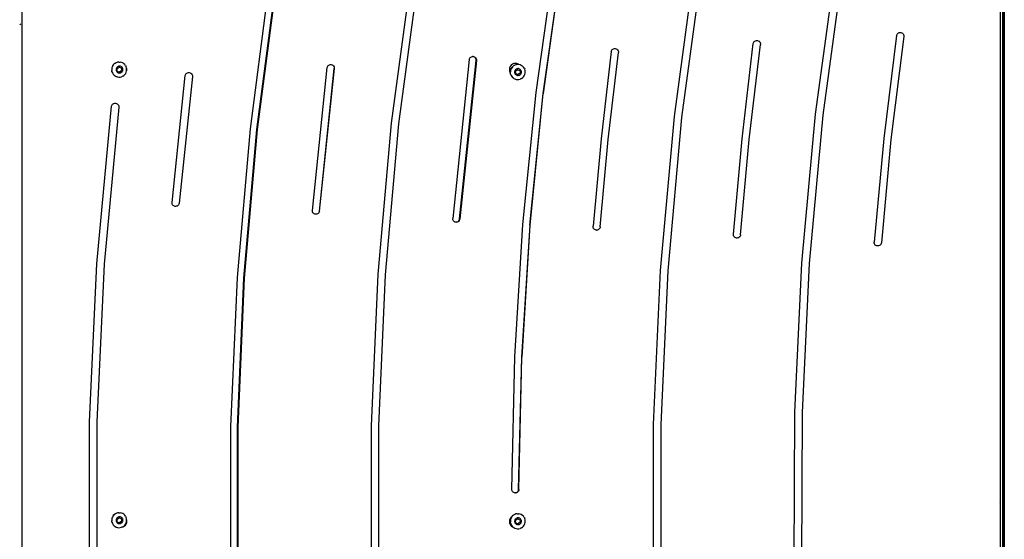
# Model space of a CAD drawing. Units: millimetres. Extents: x -4534 to 323209, y -3372 to 5272.
# Drawn here: x 419 to 1116, y 2641 to 3009 of the extents above; entities that cross this region are included whole.
import ezdxf

# ---------------------------------------------------------------- set-up
doc = ezdxf.new("R2010")
doc.units = ezdxf.units.MM
doc.layers.add('Hekwerk', color=7, linetype='Continuous', true_color=0x8a3492)
doc.layers.add('Toestel 2D', color=7, linetype='Continuous', lineweight=20)

# ---------------------------------------------------------------- blocks, each defined once
blk = doc.blocks.new('ST0531')
at = {"layer": 'Hekwerk', "color": 0}
for p, q in [((1903.651, 323.611), (1903.651, 235.411)), ((1972.922, 235.411), (1972.922, 323.611)), ((1973.077, 323.611), (1973.078, 235.411)), ((1973.077, 323.611), (1973.129, 237.348)), ((1973.102, 323.611), (1973.129, 237.348)), ((1973.203, 323.611), (1973.203, 235.411)), ((1940.061, 308.473), (1941.361, 317.77)), ((1941.845, 317.69), (1940.549, 308.412)), ((1940.567, 308.412), (1941.863, 317.69)), ((1949.844, 306.768), (1951.314, 317.592)), ((1951.816, 317.512), (1950.35, 306.711)), ((1959.844, 306.934), (1961.266, 317.408)), ((1961.768, 317.328), (1960.35, 306.876)), ((1929.831, 306.315), (1931.251, 316.961)), ((1931.736, 316.882), (1930.318, 306.258)), ((1930.337, 306.258), (1931.754, 316.882)), ((1921.183, 316.4), (1919.805, 305.912)), ((1920.293, 305.856), (1921.668, 316.323)), ((1921.686, 316.323), (1920.311, 305.856)), ((1903.499, 313.281), (1903.573, 313.328)), ((1965.582, 312.515), (1964.674, 305.212)), ((1966.087, 312.444), (1965.18, 305.157)), ((1965.582, 312.515), (1965.596, 312.569)), ((1965.596, 312.569), (1965.622, 312.619)), ((1965.622, 312.619), (1965.658, 312.662)), ((1965.658, 312.662), (1965.703, 312.696)), ((1965.703, 312.696), (1965.754, 312.718)), ((1965.754, 312.718), (1965.809, 312.729)), ((1965.809, 312.729), (1965.865, 312.728)), ((1965.865, 312.728), (1965.874, 312.726)), ((1965.874, 312.726), (1965.937, 312.709)), ((1965.937, 312.709), (1965.993, 312.676)), ((1965.993, 312.676), (1966.039, 312.629)), ((1966.039, 312.629), (1966.071, 312.572)), ((1966.071, 312.572), (1966.087, 312.509)), ((1966.087, 312.509), (1966.087, 312.444)), ((1945.494, 311.554), (1945.544, 311.578)), ((1945.544, 311.578), (1945.599, 311.589)), ((1945.599, 311.589), (1945.655, 311.588)), ((1945.655, 311.588), (1945.665, 311.587)), ((1945.665, 311.587), (1945.728, 311.57)), ((1954.636, 305.203), (1955.431, 311.94)), ((1955.917, 311.873), (1955.124, 305.15)), ((1955.142, 305.15), (1955.935, 311.873)), ((1955.431, 311.94), (1955.444, 311.994)), ((1955.444, 311.994), (1955.47, 312.044)), ((1955.47, 312.044), (1955.505, 312.088)), ((1955.505, 312.088), (1955.55, 312.122)), ((1955.55, 312.122), (1955.6, 312.145)), ((1955.6, 312.145), (1955.655, 312.156)), ((1955.655, 312.156), (1955.711, 312.155)), ((1955.711, 312.155), (1955.721, 312.154)), ((1955.721, 312.154), (1955.784, 312.137)), ((1955.784, 312.137), (1955.84, 312.104)), ((1955.84, 312.104), (1955.886, 312.058)), ((1955.886, 312.058), (1955.919, 312.002)), ((1955.935, 311.873), (1955.917, 311.873)), ((1955.919, 312.002), (1955.935, 311.939)), ((1955.935, 311.939), (1955.935, 311.873)), ((1935.334, 310.859), (1935.359, 310.909)), ((1935.359, 310.909), (1935.395, 310.952)), ((1935.395, 310.952), (1935.439, 310.987)), ((1935.439, 310.987), (1935.49, 311.01)), ((1935.49, 311.01), (1935.544, 311.022)), ((1935.582, 311.021), (1935.544, 311.022)), ((1935.592, 311.02), (1935.582, 311.021)), ((1935.592, 311.02), (1935.6, 311.021)), ((1935.6, 311.021), (1935.61, 311.02)), ((1935.61, 311.02), (1935.673, 311.003)), ((1935.655, 311.003), (1935.61, 311.02)), ((1935.711, 310.971), (1935.655, 311.003)), ((1935.673, 311.003), (1935.73, 310.971)), ((1935.757, 310.925), (1935.711, 310.971)), ((1935.73, 310.971), (1935.776, 310.925)), ((1935.79, 310.868), (1935.757, 310.925)), ((1935.776, 310.925), (1935.809, 310.868)), ((1945.375, 311.372), (1944.654, 305.198)), ((1945.862, 311.307), (1945.142, 305.145)), ((1945.16, 305.145), (1945.88, 311.307)), ((1945.375, 311.372), (1945.389, 311.427)), ((1945.389, 311.427), (1945.414, 311.477)), ((1945.414, 311.477), (1945.449, 311.52)), ((1945.449, 311.52), (1945.494, 311.554)), ((1945.728, 311.57), (1945.784, 311.537)), ((1945.784, 311.537), (1945.83, 311.491)), ((1945.83, 311.491), (1945.863, 311.435)), ((1945.88, 311.307), (1945.862, 311.307)), ((1945.863, 311.435), (1945.88, 311.372)), ((1945.88, 311.372), (1945.88, 311.307)), ((1910.029, 310.234), (1910.013, 310.14)), ((1910.033, 310.234), (1910.017, 310.14)), ((1910.061, 310.323), (1910.029, 310.234)), ((1910.065, 310.323), (1910.033, 310.234)), ((1910.061, 310.323), (1910.089, 310.371)), ((1910.089, 310.371), (1910.065, 310.323)), ((1910.089, 310.371), (1910.128, 310.428)), ((1910.109, 310.405), (1910.089, 310.371)), ((1910.109, 310.405), (1910.128, 310.428)), ((1910.17, 310.478), (1910.128, 310.428)), ((1910.174, 310.478), (1910.128, 310.428)), ((1910.174, 310.478), (1910.17, 310.478)), ((1910.244, 310.538), (1910.174, 310.478)), ((1910.248, 310.538), (1910.244, 310.538)), ((1910.327, 310.584), (1910.248, 310.538)), ((1910.331, 310.584), (1910.327, 310.584)), ((1910.344, 310.201), (1910.329, 310.16)), ((1910.417, 310.615), (1910.331, 310.584)), ((1910.366, 310.239), (1910.344, 310.201)), ((1910.394, 310.272), (1910.366, 310.239)), ((1910.389, 310.167), (1910.534, 310.276)), ((1910.394, 310.272), (1910.428, 310.3)), ((1910.421, 310.615), (1910.417, 310.615)), ((1910.511, 310.629), (1910.421, 310.615)), ((1910.466, 310.321), (1910.428, 310.3)), ((1910.507, 310.335), (1910.466, 310.321)), ((1910.55, 310.341), (1910.507, 310.335)), ((1910.511, 310.629), (1910.609, 310.626)), ((1910.534, 310.276), (1910.552, 310.267)), ((1910.593, 310.34), (1910.55, 310.341)), ((1910.556, 310.267), (1910.552, 310.267)), ((1910.556, 310.267), (1910.697, 310.206)), ((1910.636, 310.331), (1910.593, 310.34)), ((1910.702, 310.606), (1910.609, 310.626)), ((1910.676, 310.314), (1910.636, 310.331)), ((1910.712, 310.291), (1910.676, 310.314)), ((1910.697, 310.206), (1910.711, 310.096)), ((1910.701, 310.206), (1910.697, 310.206)), ((1910.701, 310.206), (1910.715, 310.096)), ((1910.79, 310.57), (1910.702, 310.606)), ((1910.744, 310.261), (1910.712, 310.291)), ((1910.77, 310.226), (1910.744, 310.261)), ((1910.789, 310.187), (1910.77, 310.226)), ((1910.802, 310.145), (1910.789, 310.187)), ((1910.87, 310.518), (1910.79, 310.57)), ((1910.94, 310.453), (1910.87, 310.518)), ((1910.997, 310.377), (1910.94, 310.453)), ((1910.997, 310.377), (1911.039, 310.292)), ((1911.065, 310.201), (1911.039, 310.292)), ((1911.053, 310.198), (1911.064, 310.111)), ((1911.071, 310.106), (1911.062, 310.2)), ((1911.075, 310.106), (1911.065, 310.201)), ((1924.216, 300.129), (1925.268, 310.237)), ((1925.268, 310.237), (1925.281, 310.292)), ((1925.281, 310.292), (1925.306, 310.342)), ((1925.306, 310.342), (1925.341, 310.385)), ((1925.341, 310.385), (1925.386, 310.419)), ((1925.386, 310.419), (1925.436, 310.443)), ((1925.436, 310.443), (1925.491, 310.455)), ((1925.491, 310.455), (1925.547, 310.454)), ((1925.547, 310.454), (1925.557, 310.453)), ((1925.557, 310.453), (1925.62, 310.436)), ((1925.62, 310.436), (1925.676, 310.404)), ((1925.676, 310.404), (1925.723, 310.358)), ((1925.723, 310.358), (1925.756, 310.302)), ((1925.756, 310.302), (1925.773, 310.239)), ((1925.773, 310.239), (1925.773, 310.174)), ((1935.321, 310.805), (1934.151, 299.568)), ((1934.64, 299.526), (1935.808, 310.74)), ((1935.826, 310.74), (1934.658, 299.526)), ((1935.321, 310.805), (1935.334, 310.859)), ((1935.807, 310.805), (1935.79, 310.868)), ((1935.808, 310.74), (1935.807, 310.805)), ((1935.809, 310.868), (1935.826, 310.805)), ((1935.826, 310.805), (1935.826, 310.74)), ((1938.178, 310.221), (1938.163, 310.111)), ((1938.22, 310.324), (1938.178, 310.221)), ((1938.288, 310.412), (1938.22, 310.324)), ((1938.325, 310.232), (1938.277, 310.149)), ((1938.329, 310.232), (1938.281, 310.149)), ((1938.376, 310.479), (1938.288, 310.412)), ((1938.386, 310.304), (1938.325, 310.232)), ((1938.39, 310.304), (1938.329, 310.232)), ((1938.478, 310.522), (1938.376, 310.479)), ((1938.39, 310.304), (1938.386, 310.304)), ((1938.46, 310.364), (1938.39, 310.304)), ((1938.464, 310.364), (1938.46, 310.364)), ((1938.543, 310.411), (1938.464, 310.364)), ((1938.561, 310.532), (1938.478, 310.522)), ((1938.547, 310.411), (1938.543, 310.411)), ((1938.633, 310.441), (1938.547, 310.411)), ((1938.588, 310.536), (1938.561, 310.532)), ((1938.622, 310.526), (1938.561, 310.532)), ((1938.697, 310.522), (1938.588, 310.536)), ((1938.622, 310.526), (1938.636, 310.522)), ((1938.637, 310.441), (1938.633, 310.441)), ((1938.636, 310.522), (1938.641, 310.523)), ((1938.727, 310.455), (1938.637, 310.441)), ((1938.641, 310.523), (1938.655, 310.522)), ((1938.739, 310.479), (1938.655, 310.522)), ((1938.8, 310.479), (1938.697, 310.522)), ((1938.731, 310.455), (1938.727, 310.455)), ((1938.771, 310.454), (1938.731, 310.455)), ((1938.771, 310.454), (1938.739, 310.479)), ((1938.8, 310.479), (1938.757, 310.479)), ((1938.825, 310.452), (1938.771, 310.454)), ((1938.838, 310.449), (1938.8, 310.479)), ((1938.838, 310.449), (1938.825, 310.452)), ((1938.918, 310.432), (1938.838, 310.449)), ((1939.006, 310.396), (1938.918, 310.432)), ((1939.086, 310.345), (1939.006, 310.396)), ((1939.156, 310.28), (1939.086, 310.345)), ((1939.213, 310.203), (1939.156, 310.28)), ((1939.213, 310.203), (1939.255, 310.118)), ((1910.013, 310.14), (1910.014, 310.045)), ((1910.033, 309.951), (1910.014, 310.045)), ((1910.017, 310.14), (1910.018, 310.045)), ((1910.036, 309.951), (1910.018, 310.045)), ((1910.033, 309.951), (1910.067, 309.862)), ((1910.036, 309.951), (1910.071, 309.862)), ((1910.067, 309.862), (1910.117, 309.781)), ((1910.071, 309.862), (1910.121, 309.781)), ((1910.117, 309.781), (1910.18, 309.711)), ((1910.121, 309.781), (1910.184, 309.711)), ((1910.18, 309.711), (1910.184, 309.711)), ((1910.184, 309.711), (1910.255, 309.652)), ((1910.255, 309.652), (1910.259, 309.652)), ((1910.259, 309.652), (1910.34, 309.608)), ((1910.329, 310.16), (1910.322, 310.118)), ((1910.322, 310.118), (1910.323, 310.074)), ((1910.323, 310.074), (1910.331, 310.031)), ((1910.331, 310.031), (1910.347, 309.991)), ((1910.34, 309.608), (1910.343, 309.608)), ((1910.343, 309.608), (1910.43, 309.58)), ((1910.347, 309.991), (1910.37, 309.954)), ((1910.37, 309.954), (1910.399, 309.921)), ((1910.411, 309.986), (1910.389, 310.167)), ((1910.399, 309.921), (1910.433, 309.895)), ((1910.411, 309.986), (1910.576, 309.916)), ((1910.43, 309.58), (1910.434, 309.58)), ((1910.433, 309.895), (1910.471, 309.875)), ((1910.434, 309.58), (1910.525, 309.568)), ((1910.471, 309.875), (1910.513, 309.862)), ((1910.513, 309.862), (1910.556, 309.856)), ((1910.528, 309.568), (1910.525, 309.568)), ((1910.528, 309.568), (1910.623, 309.574)), ((1910.599, 309.859), (1910.556, 309.856)), ((1910.72, 310.025), (1910.576, 309.916)), ((1910.578, 309.915), (1910.576, 309.916)), ((1910.72, 310.025), (1910.578, 309.915)), ((1910.599, 309.859), (1910.642, 309.869)), ((1910.623, 309.574), (1910.715, 309.598)), ((1910.642, 309.869), (1910.681, 309.887)), ((1910.681, 309.887), (1910.717, 309.911)), ((1910.711, 310.096), (1910.72, 310.025)), ((1910.715, 310.096), (1910.711, 310.096)), ((1910.715, 310.096), (1910.723, 310.025)), ((1910.799, 309.635), (1910.715, 309.598)), ((1910.717, 309.911), (1910.748, 309.942)), ((1910.723, 310.025), (1910.72, 310.025)), ((1910.748, 309.942), (1910.773, 309.977)), ((1910.773, 309.977), (1910.792, 310.017)), ((1910.792, 310.017), (1910.803, 310.059)), ((1910.799, 309.635), (1910.802, 309.637)), ((1910.806, 310.102), (1910.802, 310.145)), ((1910.802, 309.637), (1910.881, 309.688)), ((1910.803, 310.059), (1910.806, 310.102)), ((1910.881, 309.688), (1910.949, 309.755)), ((1910.949, 309.755), (1911.004, 309.833)), ((1911.004, 309.833), (1911.044, 309.919)), ((1911.044, 309.919), (1911.068, 310.011)), ((1911.064, 310.111), (1911.051, 310.014)), ((1911.064, 310.012), (1911.071, 310.106)), ((1911.068, 310.011), (1911.075, 310.106)), ((1914.282, 300.689), (1915.216, 309.67)), ((1915.722, 309.607), (1914.789, 300.646)), ((1915.216, 309.67), (1915.229, 309.724)), ((1915.229, 309.724), (1915.254, 309.774)), ((1915.254, 309.774), (1915.29, 309.818)), ((1915.29, 309.818), (1915.334, 309.852)), ((1915.334, 309.852), (1915.384, 309.876)), ((1915.384, 309.876), (1915.439, 309.888)), ((1915.439, 309.888), (1915.477, 309.887)), ((1915.477, 309.887), (1915.486, 309.886)), ((1915.486, 309.886), (1915.495, 309.887)), ((1915.505, 309.886), (1915.495, 309.887)), ((1915.505, 309.886), (1915.568, 309.87)), ((1915.568, 309.87), (1915.624, 309.837)), ((1915.624, 309.837), (1915.671, 309.792)), ((1915.671, 309.792), (1915.704, 309.735)), ((1915.704, 309.735), (1915.721, 309.673)), ((1915.721, 309.673), (1915.722, 309.607)), ((1925.755, 310.174), (1924.705, 300.086)), ((1924.723, 300.086), (1925.773, 310.174)), ((1925.773, 310.174), (1925.755, 310.174)), ((1938.163, 310.111), (1938.178, 310.001)), ((1938.178, 310.001), (1938.22, 309.899)), ((1938.22, 309.899), (1938.23, 309.886)), ((1938.245, 310.06), (1938.229, 309.966)), ((1938.229, 309.966), (1938.23, 309.886)), ((1938.233, 309.966), (1938.23, 309.886)), ((1938.23, 309.886), (1938.234, 309.881)), ((1938.234, 309.881), (1938.23, 309.871)), ((1938.249, 309.777), (1938.23, 309.871)), ((1938.249, 310.06), (1938.233, 309.966)), ((1938.234, 309.881), (1938.234, 309.871)), ((1938.252, 309.777), (1938.234, 309.871)), ((1938.277, 310.149), (1938.245, 310.06)), ((1938.281, 310.149), (1938.249, 310.06)), ((1938.249, 309.777), (1938.263, 309.74)), ((1938.252, 309.777), (1938.263, 309.74)), ((1938.281, 309.694), (1938.263, 309.74)), ((1938.283, 309.689), (1938.281, 309.694)), ((1938.281, 309.694), (1938.287, 309.689)), ((1938.283, 309.689), (1938.333, 309.608)), ((1938.287, 309.689), (1938.337, 309.608)), ((1938.333, 309.608), (1938.396, 309.537)), ((1938.337, 309.608), (1938.4, 309.537)), ((1938.396, 309.537), (1938.4, 309.537)), ((1938.4, 309.537), (1938.471, 309.478)), ((1938.545, 309.987), (1938.538, 309.944)), ((1938.538, 309.944), (1938.539, 309.9)), ((1938.539, 309.9), (1938.547, 309.858)), ((1938.56, 310.028), (1938.545, 309.987)), ((1938.547, 309.858), (1938.563, 309.817)), ((1938.582, 310.065), (1938.56, 310.028)), ((1938.563, 309.817), (1938.586, 309.78)), ((1938.61, 310.098), (1938.582, 310.065)), ((1938.586, 309.78), (1938.615, 309.748)), ((1938.605, 309.993), (1938.75, 310.103)), ((1938.627, 309.812), (1938.605, 309.993)), ((1938.61, 310.098), (1938.644, 310.126)), ((1938.615, 309.748), (1938.649, 309.721)), ((1938.627, 309.812), (1938.792, 309.742)), ((1938.682, 310.147), (1938.644, 310.126)), ((1938.649, 309.721), (1938.687, 309.701)), ((1938.723, 310.161), (1938.682, 310.147)), ((1938.687, 309.701), (1938.729, 309.688)), ((1938.766, 310.168), (1938.723, 310.161)), ((1938.729, 309.688), (1938.772, 309.683)), ((1938.75, 310.103), (1938.768, 310.093)), ((1938.809, 310.166), (1938.766, 310.168)), ((1938.772, 310.093), (1938.768, 310.093)), ((1938.772, 310.093), (1938.913, 310.032)), ((1938.815, 309.685), (1938.772, 309.683)), ((1938.89, 309.814), (1938.792, 309.742)), ((1938.794, 309.741), (1938.792, 309.742)), ((1938.89, 309.814), (1938.794, 309.741)), ((1938.852, 310.157), (1938.809, 310.166)), ((1938.815, 309.685), (1938.858, 309.695)), ((1938.892, 310.14), (1938.852, 310.157)), ((1938.858, 309.695), (1938.897, 309.713)), ((1938.89, 309.814), (1938.896, 309.821)), ((1938.928, 310.117), (1938.892, 310.14)), ((1938.936, 309.851), (1938.896, 309.821)), ((1938.897, 309.713), (1938.933, 309.738)), ((1938.913, 310.032), (1938.927, 309.922)), ((1938.917, 310.032), (1938.913, 310.032)), ((1938.917, 310.032), (1938.931, 309.922)), ((1938.931, 309.922), (1938.927, 309.922)), ((1938.927, 309.922), (1938.937, 309.874)), ((1938.96, 310.087), (1938.928, 310.117)), ((1938.931, 309.922), (1938.937, 309.874)), ((1938.933, 309.87), (1938.937, 309.874)), ((1938.933, 309.87), (1938.939, 309.851)), ((1938.933, 309.87), (1938.936, 309.851)), ((1938.933, 309.738), (1938.964, 309.768)), ((1938.939, 309.851), (1938.936, 309.851)), ((1938.986, 310.052), (1938.96, 310.087)), ((1938.964, 309.768), (1938.989, 309.804)), ((1939.005, 310.014), (1938.986, 310.052)), ((1938.989, 309.804), (1939.008, 309.843)), ((1939.018, 309.972), (1939.005, 310.014)), ((1939.008, 309.843), (1939.019, 309.885)), ((1939.022, 309.928), (1939.018, 309.972)), ((1939.018, 309.463), (1939.097, 309.515)), ((1939.019, 309.885), (1939.022, 309.928)), ((1939.097, 309.515), (1939.165, 309.581)), ((1939.165, 309.581), (1939.22, 309.659)), ((1939.22, 309.659), (1939.26, 309.745)), ((1939.281, 310.027), (1939.255, 310.118)), ((1939.26, 309.745), (1939.284, 309.837)), ((1939.287, 309.932), (1939.278, 310.026)), ((1939.28, 309.838), (1939.287, 309.932)), ((1939.291, 309.932), (1939.281, 310.027)), ((1939.284, 309.837), (1939.291, 309.932)), ((1938.471, 309.478), (1938.475, 309.478)), ((1938.475, 309.478), (1938.556, 309.434)), ((1938.556, 309.434), (1938.559, 309.434)), ((1938.559, 309.434), (1938.646, 309.406)), ((1938.646, 309.406), (1938.65, 309.406)), ((1938.65, 309.406), (1938.741, 309.395)), ((1938.744, 309.395), (1938.741, 309.395)), ((1938.744, 309.395), (1938.839, 309.4)), ((1938.839, 309.4), (1938.931, 309.424)), ((1939.015, 309.461), (1938.931, 309.424)), ((1939.015, 309.461), (1939.018, 309.463)), ((1939.123, 299.133), (1940.061, 308.473)), ((1939.612, 299.092), (1940.549, 308.412)), ((1939.63, 299.092), (1940.567, 308.412)), ((1940.046, 308.491), (1940.045, 308.488)), ((1908.969, 296.353), (1910.003, 307.504)), ((1910.509, 307.445), (1909.477, 296.318)), ((1910.003, 307.504), (1910.016, 307.558)), ((1910.016, 307.558), (1910.04, 307.609)), ((1910.04, 307.609), (1910.075, 307.652)), ((1910.075, 307.652), (1910.119, 307.687)), ((1910.119, 307.687), (1910.169, 307.711)), ((1910.169, 307.711), (1910.224, 307.723)), ((1910.224, 307.723), (1910.28, 307.723)), ((1910.28, 307.723), (1910.29, 307.722)), ((1910.29, 307.722), (1910.353, 307.706)), ((1910.353, 307.706), (1910.41, 307.674)), ((1910.41, 307.674), (1910.456, 307.629)), ((1910.456, 307.629), (1910.49, 307.573)), ((1910.49, 307.573), (1910.508, 307.51)), ((1910.508, 307.51), (1910.509, 307.445)), ((1948.863, 295.889), (1949.844, 306.768)), ((1950.35, 306.711), (1949.371, 295.854)), ((1958.88, 296.408), (1959.844, 306.934)), ((1960.35, 306.876), (1959.388, 296.372)), ((1928.882, 295.616), (1929.831, 306.315)), ((1930.318, 306.258), (1929.372, 295.582)), ((1929.39, 295.582), (1930.337, 306.258)), ((1919.805, 305.912), (1918.885, 295.373)), ((1919.374, 295.34), (1920.293, 305.856)), ((1920.311, 305.856), (1919.393, 295.34)), ((1944.654, 305.198), (1944.087, 299.007)), ((1945.142, 305.145), (1944.576, 298.967)), ((1944.595, 298.967), (1945.16, 305.145)), ((1954.025, 298.446), (1954.636, 305.203)), ((1955.124, 305.15), (1954.514, 298.407)), ((1954.533, 298.407), (1955.142, 305.15)), ((1964.674, 305.212), (1963.993, 297.884)), ((1965.18, 305.157), (1964.5, 297.844)), ((1914.283, 300.633), (1914.282, 300.689)), ((1914.297, 300.579), (1914.283, 300.633)), ((1914.323, 300.529), (1914.297, 300.579)), ((1914.359, 300.486), (1914.323, 300.529)), ((1914.403, 300.453), (1914.359, 300.486)), ((1914.454, 300.43), (1914.403, 300.453)), ((1914.509, 300.419), (1914.454, 300.43)), ((1914.646, 300.441), (1914.584, 300.421)), ((1914.701, 300.476), (1914.646, 300.441)), ((1914.745, 300.524), (1914.701, 300.476)), ((1914.775, 300.582), (1914.745, 300.524)), ((1914.789, 300.646), (1914.775, 300.582)), ((1914.519, 300.418), (1914.509, 300.419)), ((1914.584, 300.421), (1914.519, 300.418)), ((1924.217, 300.073), (1924.216, 300.129)), ((1924.231, 300.018), (1924.217, 300.073)), ((1924.257, 299.969), (1924.231, 300.018)), ((1924.293, 299.926), (1924.257, 299.969)), ((1924.338, 299.892), (1924.293, 299.926)), ((1924.389, 299.869), (1924.338, 299.892)), ((1924.444, 299.859), (1924.389, 299.869)), ((1924.454, 299.858), (1924.444, 299.859)), ((1924.519, 299.861), (1924.454, 299.858)), ((1924.581, 299.881), (1924.519, 299.861)), ((1924.635, 299.916), (1924.581, 299.881)), ((1924.679, 299.964), (1924.635, 299.916)), ((1924.709, 300.022), (1924.679, 299.964)), ((1924.705, 300.086), (1924.723, 300.086)), ((1924.723, 300.086), (1924.709, 300.022)), ((1934.153, 299.512), (1934.151, 299.568)), ((1934.167, 299.458), (1934.153, 299.512)), ((1934.192, 299.408), (1934.167, 299.458)), ((1934.229, 299.365), (1934.192, 299.408)), ((1934.273, 299.332), (1934.229, 299.365)), ((1934.325, 299.309), (1934.273, 299.332)), ((1934.38, 299.298), (1934.325, 299.309)), ((1934.389, 299.297), (1934.38, 299.298)), ((1934.436, 299.301), (1934.389, 299.297)), ((1934.436, 299.301), (1934.498, 299.321)), ((1934.454, 299.301), (1934.436, 299.301)), ((1934.516, 299.321), (1934.454, 299.301)), ((1934.498, 299.321), (1934.553, 299.356)), ((1934.571, 299.356), (1934.516, 299.321)), ((1934.553, 299.356), (1934.596, 299.405)), ((1934.615, 299.405), (1934.571, 299.356)), ((1934.596, 299.405), (1934.626, 299.463)), ((1934.644, 299.463), (1934.615, 299.405)), ((1934.626, 299.463), (1934.64, 299.526)), ((1934.658, 299.526), (1934.644, 299.463)), ((1938.545, 289.763), (1939.123, 299.133)), ((1939.612, 299.092), (1939.036, 289.742)), ((1939.054, 289.742), (1939.63, 299.092)), ((1944.089, 298.951), (1944.087, 299.007)), ((1944.103, 298.897), (1944.089, 298.951)), ((1944.129, 298.847), (1944.103, 298.897)), ((1944.166, 298.804), (1944.129, 298.847)), ((1944.211, 298.771), (1944.166, 298.804)), ((1944.262, 298.748), (1944.211, 298.771)), ((1944.317, 298.738), (1944.262, 298.748)), ((1944.317, 298.738), (1944.327, 298.737)), ((1944.392, 298.741), (1944.327, 298.737)), ((1944.453, 298.761), (1944.392, 298.741)), ((1944.508, 298.796), (1944.453, 298.761)), ((1944.552, 298.845), (1944.508, 298.796)), ((1944.581, 298.903), (1944.552, 298.845)), ((1944.576, 298.967), (1944.595, 298.967)), ((1944.595, 298.967), (1944.581, 298.903)), ((1954.027, 298.39), (1954.025, 298.446)), ((1954.041, 298.336), (1954.027, 298.39)), ((1954.067, 298.286), (1954.041, 298.336)), ((1954.519, 298.343), (1954.49, 298.285)), ((1954.514, 298.407), (1954.533, 298.407)), ((1954.533, 298.407), (1954.519, 298.343)), ((1954.104, 298.244), (1954.067, 298.286)), ((1954.149, 298.21), (1954.104, 298.244)), ((1954.2, 298.188), (1954.149, 298.21)), ((1954.255, 298.177), (1954.2, 298.188)), ((1954.265, 298.177), (1954.255, 298.177)), ((1954.33, 298.18), (1954.265, 298.177)), ((1954.392, 298.201), (1954.33, 298.18)), ((1954.446, 298.236), (1954.392, 298.201)), ((1954.49, 298.285), (1954.446, 298.236)), ((1963.995, 297.828), (1963.993, 297.884)), ((1964.009, 297.774), (1963.995, 297.828)), ((1964.035, 297.724), (1964.009, 297.774)), ((1964.071, 297.682), (1964.035, 297.724)), ((1964.116, 297.648), (1964.071, 297.682)), ((1964.168, 297.626), (1964.116, 297.648)), ((1964.359, 297.638), (1964.297, 297.618)), ((1964.414, 297.674), (1964.359, 297.638)), ((1964.457, 297.722), (1964.414, 297.674)), ((1964.487, 297.781), (1964.457, 297.722)), ((1964.5, 297.844), (1964.487, 297.781)), ((1973.179, 235.411), (1973.179, 297.73)), ((1964.222, 297.615), (1964.168, 297.626)), ((1964.232, 297.615), (1964.222, 297.615)), ((1964.297, 297.618), (1964.232, 297.615)), ((1908.451, 285.167), (1908.969, 296.353)), ((1909.477, 296.318), (1908.96, 285.155)), ((1958.374, 285.849), (1958.88, 296.408)), ((1959.388, 296.372), (1958.883, 285.836)), ((1928.407, 284.885), (1928.882, 295.616)), ((1929.372, 295.582), (1928.898, 284.874)), ((1928.916, 284.874), (1929.39, 295.582)), ((1948.372, 284.976), (1948.863, 295.889)), ((1949.371, 295.854), (1948.881, 284.965)), ((1918.885, 295.373), (1918.424, 284.804)), ((1918.915, 284.793), (1919.374, 295.34)), ((1919.393, 295.34), (1918.933, 284.793)), ((1938.331, 280.378), (1938.545, 289.763)), ((1938.821, 280.376), (1939.036, 289.742)), ((1938.84, 280.376), (1939.054, 289.742)), ((1958.329, 275.279), (1958.374, 285.849)), ((1958.883, 285.836), (1958.838, 275.288)), ((1908.448, 273.968), (1908.451, 285.167)), ((1908.96, 285.155), (1908.957, 273.98)), ((1918.424, 284.804), (1918.424, 274.225)), ((1918.915, 274.236), (1918.915, 284.793)), ((1918.933, 284.793), (1918.933, 274.236)), ((1928.407, 274.144), (1928.407, 284.885)), ((1928.898, 284.874), (1928.898, 274.155)), ((1928.916, 274.155), (1928.916, 284.874)), ((1948.372, 274.053), (1948.372, 284.976)), ((1948.881, 284.965), (1948.881, 274.064)), ((1938.337, 280.322), (1938.331, 280.378)), ((1938.355, 280.269), (1938.337, 280.322)), ((1938.385, 280.222), (1938.355, 280.269)), ((1938.424, 280.182), (1938.385, 280.222)), ((1938.748, 280.2), (1938.788, 280.251)), ((1938.806, 280.251), (1938.766, 280.2)), ((1938.788, 280.251), (1938.813, 280.311)), ((1938.831, 280.311), (1938.806, 280.251)), ((1938.813, 280.311), (1938.821, 280.376)), ((1938.821, 280.376), (1938.84, 280.376)), ((1938.84, 280.376), (1938.831, 280.311)), ((1938.471, 280.152), (1938.424, 280.182)), ((1938.524, 280.133), (1938.471, 280.152)), ((1938.58, 280.127), (1938.524, 280.133)), ((1938.58, 280.127), (1938.589, 280.127)), ((1938.636, 280.135), (1938.589, 280.127)), ((1938.636, 280.135), (1938.696, 280.16)), ((1938.654, 280.135), (1938.636, 280.135)), ((1938.714, 280.16), (1938.654, 280.135)), ((1938.696, 280.16), (1938.748, 280.2)), ((1938.766, 280.2), (1938.714, 280.16)), ((1972.861, 279.465), (1972.861, 279.46)), ((1910.029, 278.334), (1910.013, 278.24)), ((1910.013, 278.24), (1910.014, 278.145)), ((1910.033, 278.051), (1910.014, 278.145)), ((1910.033, 278.334), (1910.017, 278.24)), ((1910.017, 278.24), (1910.018, 278.145)), ((1910.036, 278.051), (1910.018, 278.145)), ((1910.061, 278.423), (1910.029, 278.334)), ((1910.065, 278.423), (1910.033, 278.334)), ((1910.109, 278.505), (1910.061, 278.423)), ((1910.113, 278.505), (1910.065, 278.423)), ((1910.109, 278.505), (1910.166, 278.572)), ((1910.166, 278.572), (1910.113, 278.505)), ((1910.17, 278.578), (1910.166, 278.572)), ((1910.174, 278.578), (1910.17, 278.578)), ((1910.244, 278.638), (1910.174, 278.578)), ((1910.248, 278.638), (1910.244, 278.638)), ((1910.327, 278.684), (1910.248, 278.638)), ((1910.329, 278.26), (1910.322, 278.218)), ((1910.322, 278.218), (1910.323, 278.174)), ((1910.323, 278.174), (1910.331, 278.131)), ((1910.331, 278.684), (1910.327, 278.684)), ((1910.344, 278.301), (1910.329, 278.26)), ((1910.417, 278.715), (1910.331, 278.684)), ((1910.331, 278.131), (1910.347, 278.091)), ((1910.366, 278.339), (1910.344, 278.301)), ((1910.394, 278.372), (1910.366, 278.339)), ((1910.389, 278.267), (1910.534, 278.376)), ((1910.411, 278.086), (1910.389, 278.267)), ((1910.394, 278.372), (1910.428, 278.4)), ((1910.421, 278.715), (1910.417, 278.715)), ((1910.511, 278.729), (1910.421, 278.715)), ((1910.466, 278.421), (1910.428, 278.4)), ((1910.507, 278.435), (1910.466, 278.421)), ((1910.55, 278.441), (1910.507, 278.435)), ((1910.511, 278.729), (1910.609, 278.726)), ((1910.534, 278.376), (1910.552, 278.367)), ((1910.593, 278.44), (1910.55, 278.441)), ((1910.556, 278.367), (1910.552, 278.367)), ((1910.556, 278.367), (1910.697, 278.306)), ((1910.72, 278.125), (1910.576, 278.016)), ((1910.72, 278.125), (1910.578, 278.015)), ((1910.636, 278.431), (1910.593, 278.44)), ((1910.702, 278.706), (1910.609, 278.726)), ((1910.676, 278.414), (1910.636, 278.431)), ((1910.712, 278.391), (1910.676, 278.414)), ((1910.697, 278.306), (1910.711, 278.196)), ((1910.701, 278.306), (1910.697, 278.306)), ((1910.701, 278.306), (1910.715, 278.196)), ((1910.79, 278.67), (1910.702, 278.706)), ((1910.711, 278.196), (1910.72, 278.125)), ((1910.715, 278.196), (1910.711, 278.196)), ((1910.744, 278.361), (1910.712, 278.391)), ((1910.715, 278.196), (1910.723, 278.125)), ((1910.723, 278.125), (1910.72, 278.125)), ((1910.77, 278.326), (1910.744, 278.361)), ((1910.789, 278.287), (1910.77, 278.326)), ((1910.802, 278.245), (1910.789, 278.287)), ((1910.87, 278.618), (1910.79, 278.67)), ((1910.792, 278.117), (1910.803, 278.159)), ((1910.806, 278.202), (1910.802, 278.245)), ((1910.803, 278.159), (1910.806, 278.202)), ((1910.94, 278.553), (1910.87, 278.618)), ((1910.997, 278.477), (1910.94, 278.553)), ((1910.997, 278.477), (1911.039, 278.392)), ((1911.065, 278.301), (1911.039, 278.392)), ((1911.054, 278.191), (1911.064, 278.112)), ((1911.071, 278.206), (1911.062, 278.3)), ((1911.064, 278.112), (1911.071, 278.206)), ((1911.075, 278.206), (1911.065, 278.301)), ((1911.068, 278.111), (1911.075, 278.206)), ((1938.178, 278.221), (1938.163, 278.111)), ((1938.22, 278.324), (1938.178, 278.221)), ((1938.288, 278.412), (1938.22, 278.324)), ((1938.245, 278.26), (1938.229, 278.166)), ((1938.229, 278.166), (1938.23, 278.071)), ((1938.249, 278.26), (1938.233, 278.166)), ((1938.233, 278.166), (1938.234, 278.071)), ((1938.277, 278.349), (1938.245, 278.26)), ((1938.281, 278.349), (1938.249, 278.26)), ((1938.325, 278.432), (1938.277, 278.349)), ((1938.329, 278.432), (1938.281, 278.349)), ((1938.345, 278.456), (1938.288, 278.412)), ((1938.345, 278.456), (1938.325, 278.432)), ((1938.345, 278.456), (1938.329, 278.432)), ((1938.386, 278.504), (1938.345, 278.456)), ((1938.39, 278.504), (1938.386, 278.504)), ((1938.46, 278.564), (1938.39, 278.504)), ((1938.464, 278.564), (1938.46, 278.564)), ((1938.543, 278.611), (1938.464, 278.564)), ((1938.545, 278.187), (1938.538, 278.144)), ((1938.538, 278.144), (1938.539, 278.1)), ((1938.547, 278.611), (1938.543, 278.611)), ((1938.56, 278.228), (1938.545, 278.187)), ((1938.633, 278.641), (1938.547, 278.611)), ((1938.582, 278.265), (1938.56, 278.228)), ((1938.61, 278.298), (1938.582, 278.265)), ((1938.605, 278.193), (1938.75, 278.303)), ((1938.627, 278.012), (1938.605, 278.193)), ((1938.61, 278.298), (1938.644, 278.326)), ((1938.637, 278.641), (1938.633, 278.641)), ((1938.727, 278.655), (1938.637, 278.641)), ((1938.682, 278.347), (1938.644, 278.326)), ((1938.723, 278.361), (1938.682, 278.347)), ((1938.766, 278.368), (1938.723, 278.361)), ((1938.727, 278.655), (1938.825, 278.652)), ((1938.75, 278.303), (1938.768, 278.293)), ((1938.809, 278.366), (1938.766, 278.368)), ((1938.772, 278.293), (1938.768, 278.293)), ((1938.772, 278.293), (1938.913, 278.232)), ((1938.852, 278.357), (1938.809, 278.366)), ((1938.918, 278.632), (1938.825, 278.652)), ((1938.892, 278.34), (1938.852, 278.357)), ((1938.928, 278.317), (1938.892, 278.34)), ((1938.913, 278.232), (1938.927, 278.122)), ((1938.917, 278.232), (1938.913, 278.232)), ((1938.917, 278.232), (1938.931, 278.122)), ((1939.006, 278.596), (1938.918, 278.632)), ((1938.927, 278.122), (1938.936, 278.051)), ((1938.931, 278.122), (1938.927, 278.122)), ((1938.96, 278.287), (1938.928, 278.317)), ((1938.931, 278.122), (1938.939, 278.051)), ((1938.986, 278.252), (1938.96, 278.287)), ((1939.005, 278.214), (1938.986, 278.252)), ((1939.018, 278.172), (1939.005, 278.214)), ((1939.086, 278.545), (1939.006, 278.596)), ((1939.022, 278.128), (1939.018, 278.172)), ((1939.019, 278.085), (1939.022, 278.128)), ((1939.156, 278.48), (1939.086, 278.545)), ((1939.213, 278.403), (1939.156, 278.48)), ((1939.213, 278.403), (1939.255, 278.318)), ((1939.281, 278.227), (1939.255, 278.318)), ((1939.287, 278.132), (1939.278, 278.226)), ((1939.28, 278.038), (1939.287, 278.132)), ((1939.291, 278.132), (1939.281, 278.227)), ((1939.284, 278.037), (1939.291, 278.132)), ((1910.033, 278.051), (1910.065, 277.968)), ((1910.036, 278.051), (1910.065, 277.968)), ((1910.067, 277.962), (1910.065, 277.968)), ((1910.067, 277.962), (1910.117, 277.881)), ((1910.067, 277.962), (1910.071, 277.962)), ((1910.071, 277.962), (1910.121, 277.881)), ((1910.117, 277.881), (1910.125, 277.872)), ((1910.121, 277.881), (1910.125, 277.872)), ((1910.18, 277.811), (1910.125, 277.872)), ((1910.18, 277.811), (1910.184, 277.811)), ((1910.184, 277.811), (1910.255, 277.752)), ((1910.255, 277.752), (1910.259, 277.752)), ((1910.259, 277.752), (1910.34, 277.708)), ((1910.34, 277.708), (1910.343, 277.708)), ((1910.343, 277.708), (1910.43, 277.68)), ((1910.347, 278.091), (1910.37, 278.054)), ((1910.37, 278.054), (1910.399, 278.021)), ((1910.399, 278.021), (1910.433, 277.995)), ((1910.411, 278.086), (1910.576, 278.016)), ((1910.43, 277.68), (1910.434, 277.68)), ((1910.433, 277.995), (1910.471, 277.975)), ((1910.434, 277.68), (1910.525, 277.668)), ((1910.471, 277.975), (1910.513, 277.962)), ((1910.513, 277.962), (1910.556, 277.956)), ((1910.528, 277.668), (1910.525, 277.668)), ((1910.528, 277.668), (1910.623, 277.674)), ((1910.599, 277.959), (1910.556, 277.956)), ((1910.578, 278.015), (1910.576, 278.016)), ((1910.599, 277.959), (1910.642, 277.969)), ((1910.623, 277.674), (1910.713, 277.696)), ((1910.642, 277.969), (1910.681, 277.987)), ((1910.681, 277.987), (1910.717, 278.011)), ((1910.713, 277.711), (1910.791, 277.743)), ((1910.75, 277.701), (1910.713, 277.696)), ((1910.715, 277.698), (1910.713, 277.696)), ((1910.799, 277.735), (1910.715, 277.698)), ((1910.717, 278.011), (1910.748, 278.042)), ((1910.748, 278.042), (1910.773, 278.077)), ((1910.852, 277.743), (1910.75, 277.701)), ((1910.773, 278.077), (1910.792, 278.117)), ((1910.791, 277.743), (1910.798, 277.748)), ((1910.799, 277.735), (1910.802, 277.737)), ((1910.802, 277.737), (1910.881, 277.788)), ((1910.94, 277.811), (1910.852, 277.743)), ((1910.881, 277.788), (1910.949, 277.855)), ((1911.007, 277.899), (1910.94, 277.811)), ((1910.949, 277.855), (1911.004, 277.933)), ((1911.004, 277.933), (1911.044, 278.019)), ((1911.05, 278.001), (1911.007, 277.899)), ((1911.044, 278.019), (1911.06, 278.083)), ((1911.06, 278.083), (1911.05, 278.001)), ((1911.06, 278.083), (1911.068, 278.111)), ((1938.163, 278.111), (1938.178, 278.001)), ((1938.178, 278.001), (1938.22, 277.899)), ((1938.22, 277.899), (1938.288, 277.811)), ((1938.249, 277.977), (1938.23, 278.071)), ((1938.252, 277.977), (1938.234, 278.071)), ((1938.249, 277.977), (1938.283, 277.889)), ((1938.252, 277.977), (1938.287, 277.889)), ((1938.283, 277.889), (1938.333, 277.808)), ((1938.287, 277.889), (1938.337, 277.808)), ((1938.288, 277.811), (1938.376, 277.743)), ((1938.333, 277.808), (1938.396, 277.737)), ((1938.337, 277.808), (1938.4, 277.737)), ((1938.376, 277.743), (1938.396, 277.737)), ((1938.396, 277.737), (1938.4, 277.737)), ((1938.4, 277.737), (1938.403, 277.732)), ((1938.403, 277.732), (1938.411, 277.728)), ((1938.411, 277.728), (1938.471, 277.678)), ((1938.471, 277.678), (1938.475, 277.678)), ((1938.475, 277.678), (1938.556, 277.634)), ((1938.539, 278.1), (1938.547, 278.058)), ((1938.547, 278.058), (1938.563, 278.017)), ((1938.556, 277.634), (1938.559, 277.634)), ((1938.559, 277.634), (1938.646, 277.606)), ((1938.563, 278.017), (1938.586, 277.98)), ((1938.586, 277.98), (1938.615, 277.948)), ((1938.615, 277.948), (1938.649, 277.921)), ((1938.627, 278.012), (1938.792, 277.942)), ((1938.646, 277.606), (1938.65, 277.606)), ((1938.649, 277.921), (1938.687, 277.901)), ((1938.65, 277.606), (1938.741, 277.595)), ((1938.687, 277.901), (1938.729, 277.888)), ((1938.729, 277.888), (1938.772, 277.883)), ((1938.744, 277.595), (1938.741, 277.595)), ((1938.744, 277.595), (1938.839, 277.6)), ((1938.815, 277.885), (1938.772, 277.883)), ((1938.936, 278.051), (1938.792, 277.942)), ((1938.794, 277.941), (1938.792, 277.942)), ((1938.936, 278.051), (1938.794, 277.941)), ((1938.815, 277.885), (1938.858, 277.895)), ((1938.839, 277.6), (1938.931, 277.624)), ((1938.858, 277.895), (1938.897, 277.913)), ((1938.897, 277.913), (1938.933, 277.938)), ((1939.015, 277.661), (1938.931, 277.624)), ((1938.933, 277.938), (1938.964, 277.968)), ((1938.939, 278.051), (1938.936, 278.051)), ((1938.964, 277.968), (1938.989, 278.004)), ((1938.989, 278.004), (1939.008, 278.043)), ((1939.008, 278.043), (1939.019, 278.085)), ((1939.015, 277.661), (1939.018, 277.663)), ((1939.018, 277.663), (1939.097, 277.715)), ((1939.097, 277.715), (1939.165, 277.781)), ((1939.165, 277.781), (1939.22, 277.859)), ((1939.22, 277.859), (1939.26, 277.945)), ((1939.26, 277.945), (1939.284, 278.037))]:
    blk.add_line(p, q, dxfattribs=at)
blk = doc.blocks.new('VPL-02-ST0531')
at = {"layer": 'Toestel 2D', "color": 0, "xscale": 10, "yscale": 10, "zscale": 10}
blk.add_blockref('ST0531', (-18615.55, -127.41), dxfattribs=at)

msp = doc.modelspace()

# ---------------------------------------------------------------- block references
msp.add_blockref('VPL-02-ST0531', (0, 0))

doc.saveas('drawing.dxf')
